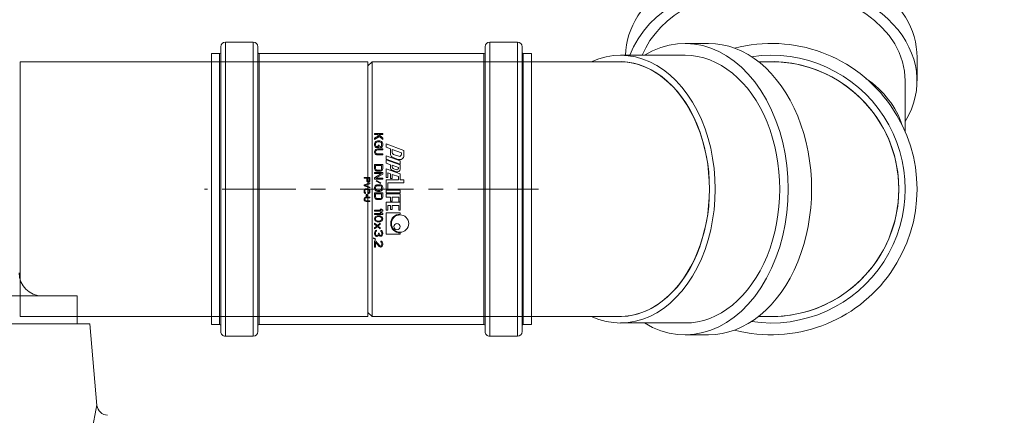
# Model space of a CAD drawing. Units: millimetres. Extents: x 872 to 15493, y 3543 to 13575.
# Drawn here: x 8440 to 8865, y 11104 to 11275 of the extents above; entities that cross this region are included whole.
import ezdxf

# ---------------------------------------------------------------- set-up
doc = ezdxf.new("R2010")
doc.units = ezdxf.units.MM
doc.linetypes.add('CENTER', pattern=[50.8, 31.75, -6.35, 6.35, -6.35])
for name, color, linetype, lineweight in [('DEFAULT_1', 7, 'CENTER', 5), ('DIMENSIONS', 240, 'Continuous', 5), ('PIPELIFE', 7, 'Continuous', 5), ('TANK', 84, 'Continuous', 5)]:
    doc.layers.add(name, color=color, linetype=linetype, lineweight=lineweight)
doc.styles.add('SEACAD_Arial', font='arial.ttf')
doc.dimstyles.new('ECO', dxfattribs={"dimtxt": 100, "dimasz": 140, "dimexe": 70, "dimexo": 0, "dimgap": 35, "dimtad": 1, "dimdec": 0, "dimrnd": 10, "dimtxsty": 'SEACAD_Arial', "dimblk1": '_SE_FILLED', "dimblk2": '_SE_FILLED', "dimsah": 1, "dimcen": 70, "dimclrt": 2, "dimadec": 0, "dimazin": 0, "dimtfac": 0.5, "dimtdec": 0, "dimtmove": 0, "dimatfit": 3, "dimfxl": 1, "dimarcsym": 0})

# ---------------------------------------------------------------- blocks, each defined once
blk = doc.blocks.new('A$C799B2500')
at = {"color": 0, "linetype": 'Continuous', "lineweight": 0, "extrusion": (2.22045e-16, 1, 2.22045e-16)}
for p, q in [((-1681.63, 0), (-1681.63, 62.9)), ((-1667.33, 62.9), (-1681.63, 62.9)), ((-1667.33, 0), (-1667.33, 62.9)), ((-1563.99, 62.9), (-1574.1, 62.9)), ((-1685.03, 0), (-1685.03, 57.8)), ((-1681.63, 57.8), (-1685.03, 57.8)), ((-1627.93, 57.8), (-1667.33, 57.8)), ((-1627.93, 0), (-1627.93, 57.8)), ((-1627.19, 55.05), (-1627.93, 57.8)), ((-1542.03, 57.8), (-1563.99, 57.8)), ((-1627.19, 0), (-1627.19, 55.05)), ((-1627.18, 52), (-1627.19, 55.05)), ((-1627.18, 55), (-1627.18, 0)), ((-1626.03, 55), (-1627.18, 55)), ((-1595.68, 55), (-1626.03, 55)), ((-1685.03, -57.8), (-1685.03, 0)), ((-1681.63, -62.9), (-1681.63, 0)), ((-1667.33, -62.9), (-1667.33, 0)), ((-1627.93, -57.8), (-1627.93, 0)), ((-1627.19, -55.05), (-1627.19, 0)), ((-1627.18, 0), (-1627.18, -55)), ((-1572.22, 0), (-1572.22, -5.5)), ((-1462.22, -5.5), (-1462.22, 0)), ((-1580.12, -37.19), (-1580.12, -27.08)), ((-1454.32, -37.19), (-1454.32, -27.08)), ((-1575.02, -65.05), (-1575.02, -37.19)), ((-1459.42, -65.05), (-1459.42, -37.19)), ((-1627.19, -55.05), (-1627.93, -57.8)), ((-1627.18, -52), (-1627.19, -55.05)), ((-1626.03, -55), (-1627.18, -55)), ((-1626.03, -55), (-1595.68, -55)), ((-1681.63, -57.8), (-1685.03, -57.8)), ((-1627.93, -57.8), (-1667.33, -57.8)), ((-1667.33, -62.9), (-1681.63, -62.9)), ((-1572.22, -66.39), (-1572.22, -65.58)), ((-1572.22, -66.39), (-1572.22, -108.82)), ((-1462.22, -66.39), (-1462.22, -65.58)), ((-1462.22, -108.82), (-1462.22, -66.39)), ((-1572.22, -172.17), (-1572.22, -108.82)), ((-1462.22, -172.17), (-1462.22, -108.82)), ((-1572.22, -172.17), (-1462.22, -172.17)), ((-1570.42, -173.97), (-1572.22, -172.17)), ((-1464.02, -173.97), (-1570.42, -173.97)), ((-1464.02, -173.97), (-1462.22, -172.17))]:
    blk.add_line(p, q, dxfattribs=at)
at = {"color": 0, "linetype": 'Continuous', "lineweight": 0, "extrusion": (4.93038e-32, 2.22045e-16, -1)}
for radius, start, end in [(62.9, 345.3913, 194.6087), (57.8, 351.513, 188.487), (55.05, 357.5578, 182.4422)]:
    blk.add_arc((1517.22, 0), radius, start, end, dxfattribs=at)
at = {"color": 0, "linetype": 'Continuous', "lineweight": 0}
blk.add_arc((-1517.22, 0), 55, 0, 180, dxfattribs=at)
for centre, major_axis, start_param, end_param in [((-1563.99, 0), (0, 62.9), -0.405465, 1.570796), ((-1574.1, 0), (0, 62.9), 0, 1.570796), ((-1563.99, 0), (0, 57.8), 0, 1.570796), ((-1536.13, 0), (0, 57.8), 0.219965, 0.78577), ((-1574.1, 0), (0, -62.9), -1.570796, -0.020632), ((-1563.99, 0), (0, -62.9), -1.570796, -0.25059), ((-1563.99, 0), (0, -57.8), -1.570796, -0.273243), ((-1517.22, -65.58), (55, 0), 0, 3.141593)]:
    blk.add_ellipse(centre, major_axis=major_axis, ratio=0.707107, start_param=start_param, end_param=end_param, dxfattribs=at)
at = {"color": 0, "linetype": 'Continuous', "lineweight": 0, "extrusion": (4.93038e-32, 2.22045e-16, -1)}
for centre, major_axis, start_param, end_param in [((-1517.22, -27.08), (-62.9, 0), 0, 3.141593), ((-1517.22, -37.19), (-62.9, 0), -0.405465, 3.547058), ((-1517.22, -37.19), (-57.8, 0), 0, 3.141593), ((-1517.22, -65.05), (-57.8, 0), -0.312535, 3.454128), ((-1517.22, -65.57), (-55.05, 0), -0.042624, 3.184217)]:
    blk.add_ellipse(centre, major_axis=major_axis, ratio=0.707107, start_param=start_param, end_param=end_param, dxfattribs=at)
blk = doc.blocks.new('kgu-dnod110am')
at = {"color": 7, "linetype": 'Continuous'}
for p, q in [((-58.5, 70.5), (-58.5, 67)), ((-58.5, 70.5), (-55.3, 70.5)), ((-55.3, 70.5), (0, 70.5)), ((55.3, 70.5), (0, 70.5)), ((58.5, 70.5), (55.3, 70.5)), ((58.5, 70.5), (58.5, 67)), ((-63.5, 64.5), (-63.5, 52.5)), ((-59.01, 66.5), (-61.5, 66.5)), ((-61.5, 66.5), (-61.5, 66.5)), ((-61.5, 66.5), (-59.01, 66.5)), ((-59, 66.5), (-59.01, 66.5)), ((-59.01, 66.5), (-59, 66.5)), ((0, 66.5), (-59, 66.5)), ((-59, 66.5), (0, 66.5)), ((59, 66.5), (0, 66.5)), ((0, 66.5), (59, 66.5)), ((59.01, 66.5), (59, 66.5)), ((59, 66.5), (59.01, 66.5)), ((61.5, 66.5), (59.01, 66.5)), ((59.01, 66.5), (61.5, 66.5)), ((61.5, 66.5), (61.5, 66.5)), ((63.5, 64.5), (63.5, 52.5)), ((-59.01, 50.5), (-61.5, 50.5)), ((-61.5, 50.5), (-59.01, 50.5)), ((-59, 50.5), (-59.01, 50.5)), ((-59.01, 50.5), (-59, 50.5)), ((0, 50.5), (-59, 50.5)), ((-59, 50.5), (0, 50.5)), ((-58.5, 50), (-58.5, -47)), ((59, 50.5), (0, 50.5)), ((0, 50.5), (59, 50.5)), ((58.5, 50), (58.5, -47)), ((59.01, 50.5), (59, 50.5)), ((59, 50.5), (59.01, 50.5)), ((61.5, 50.5), (59.01, 50.5)), ((59.01, 50.5), (61.5, 50.5)), ((-19.5, 7.85), (-16.72, 15.5)), ((-17.14, 10.4), (-15.66, 14.45)), ((-16.72, 15.5), (-14.51, 15.5)), ((-15.66, 14.45), (-15.04, 14.45)), ((-15.01, 10.99), (-14.19, 13.24)), ((-14.4, 7.85), (-12.22, 13.85)), ((-13.63, 10.83), (-12.81, 13.08)), ((-12.96, 7.85), (-10.78, 13.85)), ((-12.64, 7.85), (-10.46, 13.85)), ((-12.22, 13.85), (-10.78, 13.85)), ((-10.46, 13.85), (-8.59, 13.85)), ((-10.28, 10.4), (-9.3, 13.1)), ((-9.3, 13.1), (-8.97, 13.1)), ((-8.74, 7.85), (-6.56, 13.85)), ((-6.56, 13.85), (-3.94, 13.85)), ((-6.38, 10.4), (-5.4, 13.1)), ((-5.4, 13.1), (-3.94, 13.1)), ((-3.94, 13.85), (-3.94, 15.5)), ((-3.94, 15.5), (-2.74, 15.5)), ((-3.94, 7.85), (-3.94, 13.1)), ((-2.74, 8.6), (-2.74, 15.5)), ((0.41, 7.85), (0.41, 13.85)), ((0.41, 13.85), (1.61, 13.85)), ((1.61, 7.85), (1.61, 13.85)), ((2.06, 7.85), (2.06, 13.85)), ((2.06, 13.85), (5.51, 13.85)), ((3.41, 10.4), (3.41, 13.25)), ((3.41, 13.25), (5.51, 13.25)), ((5.51, 13.25), (5.51, 13.85)), ((5.66, 7.85), (5.66, 13.85)), ((5.66, 13.85), (9.11, 13.85)), ((7.01, 10.4), (7.01, 13.25)), ((7.01, 13.25), (9.11, 13.25)), ((9.11, 13.25), (9.11, 13.85)), ((10.2, 7.85), (10.2, 13.85)), ((10.2, 13.85), (10.8, 13.85)), ((18.9, 13.85), (19.5, 13.85)), ((19.5, 7.85), (19.5, 13.85)), ((-18.06, 7.85), (-17.41, 9.65)), ((-17.41, 9.65), (-15.32, 9.65)), ((-17.14, 10.4), (-15.86, 10.4)), ((-11.21, 7.85), (-10.55, 9.65)), ((-10.55, 9.65), (-9.25, 9.65)), ((-10.28, 10.4), (-9.51, 10.4)), ((-8.95, 10.79), (-8.4, 12.29)), ((-8.12, 10.44), (-7.47, 12.24)), ((-7.03, 8.6), (-6.65, 9.65)), ((-7.03, 8.6), (-4.99, 8.6)), ((-6.65, 9.65), (-4.55, 9.65)), ((-6.38, 10.4), (-4.55, 10.4)), ((-4.99, 7.85), (-4.99, 8.6)), ((-4.55, 9.65), (-4.55, 10.4)), ((-2.74, 8.6), (-0.04, 8.6)), ((-0.04, 7.85), (-0.04, 8.6)), ((3.41, 10.4), (5.21, 10.4)), ((3.41, 9.65), (5.21, 9.65)), ((3.41, 7.85), (3.41, 9.65)), ((5.21, 9.65), (5.21, 10.4)), ((7.01, 10.4), (8.81, 10.4)), ((7.01, 9.65), (8.81, 9.65)), ((7.01, 8.6), (7.01, 9.65)), ((7.01, 8.6), (9.11, 8.6)), ((8.81, 9.65), (8.81, 10.4)), ((9.11, 7.85), (9.11, 8.6)), ((-24, 6.35), (-23.56, 6.35)), ((-24, 2.85), (-24, 6.35)), ((-23.56, 4.64), (-21.96, 6.35)), ((-23.56, 6.35), (-23.56, 4.64)), ((-23.05, 4.56), (-23.56, 4.04)), ((-21.96, 2.85), (-23.05, 4.56)), ((-21.38, 6.35), (-22.69, 4.94)), ((-22.69, 4.94), (-21.38, 2.85)), ((-21.96, 6.35), (-21.38, 6.35)), ((-20.79, 5.16), (-20.72, 5.53)), ((-20.79, 4.04), (-20.79, 5.16)), ((-20.72, 5.53), (-20.57, 5.83)), ((-20.57, 5.83), (-20.28, 6.13)), ((-20.35, 5.16), (-20.28, 5.46)), ((-20.35, 4.04), (-20.35, 5.16)), ((-20.28, 6.13), (-19.99, 6.28)), ((-20.28, 5.46), (-20.14, 5.68)), ((-20.14, 5.68), (-19.92, 5.83)), ((-19.99, 6.28), (-19.62, 6.35)), ((-19.92, 5.83), (-19.62, 5.9)), ((-19.62, 6.35), (-18.97, 6.35)), ((-19.62, 5.9), (-18.97, 5.9)), ((-19.5, 7.85), (-18.06, 7.85)), ((-19.04, 4.79), (-17.95, 4.79)), ((-19.04, 4.34), (-19.04, 4.79)), ((-19.04, 4.34), (-18.39, 4.34)), ((-18.97, 6.35), (-18.6, 6.28)), ((-18.97, 5.9), (-18.68, 5.83)), ((-18.68, 5.83), (-18.46, 5.68)), ((-18.6, 6.28), (-18.31, 6.13)), ((-18.46, 5.68), (-18.39, 5.46)), ((-18.39, 5.46), (-17.95, 5.46)), ((-18.39, 3.74), (-18.39, 4.34)), ((-18.31, 6.13), (-18.02, 5.83)), ((-18.02, 5.83), (-17.95, 5.46)), ((-17.95, 3.67), (-17.95, 4.79)), ((-17.36, 6.35), (-16.93, 6.35)), ((-17.36, 4.04), (-17.36, 6.35)), ((-16.93, 4.04), (-16.93, 6.35)), ((-15.18, 6.35), (-14.74, 6.35)), ((-15.18, 4.04), (-15.18, 6.35)), ((-14.74, 4.04), (-14.74, 6.35)), ((-14.4, 7.85), (-12.96, 7.85)), ((-12.64, 7.85), (-11.21, 7.85)), ((-10.66, 6.35), (-8.91, 6.35)), ((-10.66, 2.85), (-10.66, 6.35)), ((-10.22, 5.9), (-8.91, 5.9)), ((-10.22, 3.3), (-10.22, 5.9)), ((-8.91, 6.35), (-8.54, 6.28)), ((-8.91, 5.9), (-8.61, 5.83)), ((-8.74, 7.85), (-4.99, 7.85)), ((-8.61, 5.83), (-8.4, 5.68)), ((-8.54, 6.28), (-8.25, 6.13)), ((-8.4, 5.68), (-8.25, 5.46)), ((-8.25, 6.13), (-7.96, 5.83)), ((-8.25, 5.46), (-8.18, 5.16)), ((-8.18, 4.04), (-8.18, 5.16)), ((-7.96, 5.83), (-7.81, 5.53)), ((-7.81, 5.53), (-7.74, 5.16)), ((-7.74, 4.04), (-7.74, 5.16)), ((-6.5, 6.35), (-7.16, 6.35)), ((-7.16, 6.35), (-7.16, 2.85)), ((-6.72, 2.85), (-6.72, 5.9)), ((-6.72, 5.9), (-4.9, 2.85)), ((-4.68, 3.37), (-6.5, 6.35)), ((-4.68, 6.35), (-4.24, 6.35)), ((-4.68, 3.37), (-4.68, 6.35)), ((-4.24, 2.85), (-4.24, 6.35)), ((-3.94, 7.85), (-0.04, 7.85)), ((-3.66, 3.74), (-2.71, 5.61)), ((-3.44, 3.59), (-2.49, 5.46)), ((-2.49, 5.46), (-2.71, 5.61)), ((-1.91, 5.16), (-1.83, 5.53)), ((-1.91, 4.04), (-1.91, 5.16)), ((-1.83, 5.53), (-1.69, 5.83)), ((-1.69, 5.83), (-1.4, 6.13)), ((-1.47, 5.16), (-1.4, 5.46)), ((-1.47, 4.04), (-1.47, 5.16)), ((-1.4, 6.13), (-1.1, 6.28)), ((-1.4, 5.46), (-1.25, 5.68)), ((-1.25, 5.68), (-1.03, 5.83)), ((-1.1, 6.28), (-0.74, 6.35)), ((-1.03, 5.83), (-0.74, 5.9)), ((-0.74, 6.35), (-0.16, 6.35)), ((-0.74, 5.9), (-0.16, 5.9)), ((-0.16, 6.35), (0.21, 6.28)), ((-0.16, 5.9), (0.14, 5.83)), ((0.14, 5.83), (0.35, 5.68)), ((0.21, 6.28), (0.5, 6.13)), ((0.35, 5.68), (0.5, 5.46)), ((0.41, 7.85), (1.61, 7.85)), ((0.5, 6.13), (0.79, 5.83)), ((0.5, 5.46), (0.57, 5.16)), ((0.57, 4.04), (0.57, 5.16)), ((0.79, 5.83), (0.94, 5.53)), ((0.94, 5.53), (1.01, 5.16)), ((1.01, 4.04), (1.01, 5.16)), ((1.59, 2.85), (1.59, 6.35)), ((1.59, 6.35), (3.34, 6.35)), ((2.03, 3.3), (2.03, 5.9)), ((2.03, 5.9), (3.34, 5.9)), ((2.06, 7.85), (3.41, 7.85)), ((3.34, 6.35), (3.71, 6.28)), ((3.34, 5.9), (3.64, 5.83)), ((3.64, 5.83), (3.85, 5.68)), ((3.71, 6.28), (4, 6.13)), ((3.85, 5.68), (4, 5.46)), ((4, 6.13), (4.29, 5.83)), ((4, 5.46), (4.07, 5.16)), ((4.07, 4.04), (4.07, 5.16)), ((4.29, 5.83), (4.44, 5.53)), ((4.44, 5.53), (4.51, 5.16)), ((4.51, 4.04), (4.51, 5.16)), ((5.66, 7.85), (9.11, 7.85)), ((8.59, 5.83), (9.03, 6.35)), ((8.59, 5.23), (8.59, 5.83)), ((8.59, 5.23), (9.03, 5.75)), ((9.03, 6.35), (9.47, 6.35)), ((9.03, 2.85), (9.03, 5.75)), ((9.47, 2.85), (9.47, 6.35)), ((10.05, 5.83), (10.49, 6.35)), ((10.05, 5.23), (10.05, 5.83)), ((10.05, 5.23), (10.49, 5.75)), ((10.2, 7.85), (19.5, 7.85)), ((10.49, 6.35), (10.93, 6.35)), ((10.49, 2.85), (10.49, 5.75)), ((10.93, 2.85), (10.93, 6.35)), ((11.51, 4.94), (11.58, 5.31)), ((11.51, 4.26), (11.51, 4.94)), ((11.58, 3.89), (11.51, 4.26)), ((11.58, 5.31), (11.66, 5.53)), ((11.66, 5.53), (11.8, 5.83)), ((11.8, 5.83), (12.02, 6.05)), ((11.88, 4.86), (11.95, 5.31)), ((11.88, 4.34), (11.88, 4.86)), ((11.88, 4.34), (11.95, 3.89)), ((11.95, 5.31), (12.24, 5.75)), ((12.02, 6.05), (12.39, 6.28)), ((12.24, 5.75), (12.46, 5.9)), ((12.39, 6.28), (12.82, 6.35)), ((12.46, 5.9), (12.82, 5.98)), ((12.82, 6.35), (13.26, 6.28)), ((12.82, 5.98), (13.19, 5.9)), ((13.19, 5.9), (13.41, 5.75)), ((13.26, 6.28), (13.62, 6.05)), ((13.41, 5.75), (13.7, 5.31)), ((13.62, 6.05), (13.84, 5.83)), ((13.7, 5.31), (13.77, 4.86)), ((13.7, 3.89), (13.77, 4.34)), ((13.77, 4.34), (13.77, 4.86)), ((13.84, 5.83), (13.99, 5.53)), ((13.99, 5.53), (14.06, 5.31)), ((14.06, 5.31), (14.14, 4.94)), ((14.06, 3.89), (14.14, 4.26)), ((14.14, 4.26), (14.14, 4.94)), ((14.72, 5.23), (15.74, 4.04)), ((14.72, 5.23), (15.16, 5.23)), ((15.16, 5.23), (15.96, 4.26)), ((15.96, 4.26), (16.76, 5.23)), ((16.18, 4.04), (17.2, 5.23)), ((16.76, 5.23), (17.2, 5.23)), ((17.85, 5.53), (17.93, 5.83)), ((17.85, 5.53), (18.22, 5.53)), ((17.93, 5.83), (18.22, 6.13)), ((18.22, 6.13), (18.51, 6.28)), ((18.22, 5.53), (18.36, 5.75)), ((18.36, 5.75), (18.58, 5.9)), ((18.51, 6.28), (19.02, 6.35)), ((18.58, 5.9), (18.95, 5.98)), ((18.95, 5.98), (19.24, 5.98)), ((18.95, 4.49), (18.95, 4.79)), ((18.95, 4.79), (19.24, 4.79)), ((18.95, 4.49), (19.24, 4.49)), ((19.02, 6.35), (19.17, 6.35)), ((19.17, 6.35), (19.68, 6.28)), ((19.24, 5.98), (19.6, 5.9)), ((19.24, 4.79), (19.68, 4.94)), ((19.24, 4.49), (19.68, 4.41)), ((19.6, 5.9), (19.82, 5.75)), ((19.68, 6.28), (19.97, 6.13)), ((19.68, 4.94), (19.82, 5.08)), ((19.68, 4.41), (19.9, 4.26)), ((19.82, 5.75), (19.97, 5.53)), ((19.82, 5.08), (19.97, 5.38)), ((19.82, 4.64), (20.11, 4.86)), ((19.82, 4.64), (20.19, 4.49)), ((19.9, 4.26), (20.04, 3.97)), ((19.97, 6.13), (20.26, 5.83)), ((19.97, 5.38), (19.97, 5.53)), ((20.11, 4.86), (20.26, 5.08)), ((20.19, 4.49), (20.33, 4.26)), ((20.26, 5.83), (20.33, 5.53)), ((20.26, 5.08), (20.33, 5.38)), ((20.33, 5.38), (20.33, 5.53)), ((20.33, 4.26), (20.41, 3.97)), ((22.38, 3.22), (24.42, 5.08)), ((22.45, 5.53), (22.52, 5.83)), ((22.45, 5.53), (22.81, 5.53)), ((22.52, 5.83), (22.81, 6.13)), ((22.81, 6.13), (23.1, 6.28)), ((22.81, 5.53), (22.96, 5.75)), ((22.96, 5.75), (23.18, 5.9)), ((22.96, 3.22), (24.78, 4.86)), ((23.1, 6.28), (23.61, 6.35)), ((23.18, 5.9), (23.54, 5.98)), ((23.54, 5.98), (23.83, 5.98)), ((23.61, 6.35), (23.91, 6.35)), ((23.83, 5.98), (24.2, 5.9)), ((23.91, 6.35), (24.34, 6.28)), ((24.2, 5.9), (24.42, 5.75)), ((24.34, 6.28), (24.64, 6.13)), ((24.42, 5.75), (24.56, 5.53)), ((24.42, 5.08), (24.56, 5.38)), ((24.56, 5.38), (24.56, 5.53)), ((24.64, 6.13), (24.93, 5.83)), ((24.78, 4.86), (24.93, 5.08)), ((24.93, 5.83), (25, 5.53)), ((24.93, 5.08), (25, 5.38)), ((25, 5.38), (25, 5.53)), ((-24, 2.85), (-23.56, 2.85)), ((-23.56, 2.85), (-23.56, 4.04)), ((-21.38, 2.85), (-21.96, 2.85)), ((-20.79, 4.04), (-20.72, 3.67)), ((-20.72, 3.67), (-20.57, 3.37)), ((-20.57, 3.37), (-20.28, 3.07)), ((-20.35, 4.04), (-20.28, 3.74)), ((-20.28, 3.74), (-20.14, 3.52)), ((-20.28, 3.07), (-19.99, 2.92)), ((-20.14, 3.52), (-19.92, 3.37)), ((-19.99, 2.92), (-19.62, 2.85)), ((-19.92, 3.37), (-19.62, 3.3)), ((-19.62, 3.3), (-18.97, 3.3)), ((-19.62, 2.85), (-18.97, 2.85)), ((-18.97, 3.3), (-18.68, 3.37)), ((-18.97, 2.85), (-18.6, 2.92)), ((-18.68, 3.37), (-18.46, 3.52)), ((-18.6, 2.92), (-18.31, 3.07)), ((-18.46, 3.52), (-18.39, 3.74)), ((-18.31, 3.07), (-18.02, 3.37)), ((-18.02, 3.37), (-17.95, 3.67)), ((-17.36, 4.04), (-17.29, 3.67)), ((-17.29, 3.67), (-17.15, 3.37)), ((-17.15, 3.37), (-16.85, 3.07)), ((-16.93, 4.04), (-16.85, 3.74)), ((-16.85, 3.74), (-16.71, 3.52)), ((-16.85, 3.07), (-16.56, 2.92)), ((-16.71, 3.52), (-16.49, 3.37)), ((-16.56, 2.92), (-16.2, 2.85)), ((-16.49, 3.37), (-16.2, 3.3)), ((-16.2, 3.3), (-15.91, 3.3)), ((-16.2, 2.85), (-15.91, 2.85)), ((-15.91, 3.3), (-15.61, 3.37)), ((-15.91, 2.85), (-15.54, 2.92)), ((-15.61, 3.37), (-15.4, 3.52)), ((-15.54, 2.92), (-15.25, 3.07)), ((-15.4, 3.52), (-15.25, 3.74)), ((-15.25, 3.74), (-15.18, 4.04)), ((-15.25, 3.07), (-14.96, 3.37)), ((-14.96, 3.37), (-14.81, 3.67)), ((-14.81, 3.67), (-14.74, 4.04)), ((-10.66, 2.85), (-8.91, 2.85)), ((-10.22, 3.3), (-8.91, 3.3)), ((-8.91, 3.3), (-8.61, 3.37)), ((-8.91, 2.85), (-8.54, 2.92)), ((-8.61, 3.37), (-8.4, 3.52)), ((-8.54, 2.92), (-8.25, 3.07)), ((-8.4, 3.52), (-8.25, 3.74)), ((-8.25, 3.74), (-8.18, 4.04)), ((-8.25, 3.07), (-7.96, 3.37)), ((-7.96, 3.37), (-7.81, 3.67)), ((-7.81, 3.67), (-7.74, 4.04)), ((-7.16, 2.85), (-6.72, 2.85)), ((-5, 0.85), (-3.75, 0.85)), ((-5, -1.65), (-5, 0.85)), ((-4.9, 2.85), (-4.24, 2.85)), ((-4.69, 0.58), (-3.7, 0.58)), ((-4.69, -0.21), (-4.69, 0.58)), ((-3.75, 0.85), (-3.49, 0.8)), ((-3.7, 0.58), (-3.54, 0.53)), ((-3.44, 3.59), (-3.66, 3.74)), ((-3.54, 0.53), (-3.44, 0.42)), ((-3.49, 0.8), (-3.28, 0.64)), ((-3.44, 0.42), (-3.39, 0.26)), ((-3.44, -0.05), (-3.39, 0.11)), ((-3.39, 0.11), (-3.39, 0.26)), ((-3.28, 0.64), (-3.12, 0.42)), ((-3.12, 0.42), (-3.07, 0.26)), ((-3.12, -0.11), (-3.07, 0.05)), ((-3.07, 0.26), (-3.07, 0.05)), ((-1.82, -1.65), (-2.66, 0.85)), ((-2.66, 0.85), (-2.34, 0.85)), ((-1.61, -1.33), (-2.34, 0.85)), ((-1.91, 4.04), (-1.83, 3.67)), ((-1.83, 3.67), (-1.69, 3.37)), ((-1.69, 3.37), (-1.4, 3.07)), ((-0.89, 0.85), (-1.61, -1.33)), ((-1.47, 4.04), (-1.4, 3.74)), ((-1.41, -1.65), (-0.57, 0.85)), ((-1.4, 3.74), (-1.25, 3.52)), ((-1.4, 3.07), (-1.1, 2.92)), ((-1.25, 3.52), (-1.03, 3.37)), ((-1.1, 2.92), (-0.74, 2.85)), ((-1.03, 3.37), (-0.74, 3.3)), ((-0.89, 0.85), (-0.57, 0.85)), ((-0.74, 3.3), (-0.16, 3.3)), ((-0.74, 2.85), (-0.16, 2.85)), ((-0.16, 3.3), (0.14, 3.37)), ((-0.16, 2.85), (0.21, 2.92)), ((-0.16, 0), (-0.1, 0.26)), ((-0.1, 0.26), (0, 0.48)), ((0, 0.48), (0.21, 0.69)), ((0.14, 3.37), (0.35, 3.52)), ((0.16, 0), (0.21, 0.21)), ((0.21, 2.92), (0.5, 3.07)), ((0.21, 0.69), (0.42, 0.8)), ((0.21, 0.21), (0.31, 0.37)), ((0.31, 0.37), (0.47, 0.48)), ((0.35, 3.52), (0.5, 3.74)), ((0.42, 0.8), (0.68, 0.85)), ((0.47, 0.48), (0.68, 0.53)), ((0.5, 3.74), (0.57, 4.04)), ((0.5, 3.07), (0.79, 3.37)), ((0.68, 0.85), (1.15, 0.85)), ((1.15, 0.53), (0.68, 0.53)), ((0.79, 3.37), (0.94, 3.67)), ((0.94, 3.67), (1.01, 4.04)), ((1.15, 0.85), (1.41, 0.8)), ((1.35, 0.48), (1.15, 0.53)), ((1.51, 0.37), (1.35, 0.48)), ((1.41, 0.8), (1.61, 0.69)), ((1.56, 0.21), (1.51, 0.37)), ((1.88, 0.21), (1.56, 0.21)), ((1.59, 2.85), (3.34, 2.85)), ((1.61, 0.69), (1.82, 0.48)), ((1.82, 0.48), (1.88, 0.21)), ((2.03, 3.3), (3.34, 3.3)), ((3.34, 3.3), (3.64, 3.37)), ((3.34, 2.85), (3.71, 2.92)), ((3.44, -0.8), (3.44, 0.85)), ((3.44, 0.85), (3.75, 0.85)), ((3.64, 3.37), (3.85, 3.52)), ((3.71, 2.92), (4, 3.07)), ((3.75, -0.8), (3.75, 0.85)), ((3.85, 3.52), (4, 3.74)), ((4, 3.74), (4.07, 4.04)), ((4, 3.07), (4.29, 3.37)), ((4.29, 3.37), (4.44, 3.67)), ((4.44, 3.67), (4.51, 4.04)), ((5, 0.85), (5, -0.8)), ((5.31, 0.85), (5, 0.85)), ((5.31, 0.85), (5.31, -0.8)), ((9.03, 2.85), (9.47, 2.85)), ((10.49, 2.85), (10.93, 2.85)), ((11.66, 3.67), (11.58, 3.89)), ((11.8, 3.37), (11.66, 3.67)), ((12.02, 3.15), (11.8, 3.37)), ((11.95, 3.89), (12.24, 3.45)), ((12.02, 3.15), (12.39, 2.92)), ((12.24, 3.45), (12.46, 3.3)), ((12.39, 2.92), (12.82, 2.85)), ((12.46, 3.3), (12.82, 3.22)), ((12.82, 3.22), (13.19, 3.3)), ((12.82, 2.85), (13.26, 2.92)), ((13.19, 3.3), (13.41, 3.45)), ((13.26, 2.92), (13.62, 3.15)), ((13.41, 3.45), (13.7, 3.89)), ((13.62, 3.15), (13.84, 3.37)), ((13.84, 3.37), (13.99, 3.67)), ((13.99, 3.67), (14.06, 3.89)), ((14.72, 2.85), (15.74, 4.04)), ((14.72, 2.85), (15.16, 2.85)), ((15.16, 2.85), (15.96, 3.82)), ((15.96, 3.82), (16.76, 2.85)), ((16.18, 4.04), (17.2, 2.85)), ((16.76, 2.85), (17.2, 2.85)), ((17.78, 3.67), (17.85, 3.45)), ((17.78, 3.67), (18.15, 3.67)), ((17.85, 3.45), (18, 3.22)), ((18, 3.22), (18.22, 3.07)), ((18.15, 3.67), (18.22, 3.52)), ((18.22, 3.52), (18.36, 3.37)), ((18.22, 3.07), (18.51, 2.92)), ((18.36, 3.37), (18.51, 3.3)), ((18.51, 3.3), (18.88, 3.22)), ((18.51, 2.92), (18.8, 2.85)), ((18.8, 2.85), (19.39, 2.85)), ((18.88, 3.22), (19.31, 3.22)), ((19.31, 3.22), (19.68, 3.3)), ((19.39, 2.85), (19.68, 2.92)), ((19.68, 3.3), (19.82, 3.37)), ((19.68, 2.92), (19.97, 3.07)), ((19.82, 3.37), (19.97, 3.52)), ((19.97, 3.52), (20.04, 3.67)), ((19.97, 3.07), (20.19, 3.22)), ((20.04, 3.67), (20.04, 3.97)), ((20.19, 3.22), (20.33, 3.45)), ((20.33, 3.45), (20.41, 3.67)), ((20.41, 3.67), (20.41, 3.97)), ((20.99, 2.4), (21.43, 3.22)), ((20.99, 2.4), (21.35, 2.4)), ((21.35, 2.4), (21.79, 3.22)), ((21.43, 3.22), (21.79, 3.22)), ((22.38, 2.85), (22.38, 3.22)), ((22.38, 2.85), (25, 2.85)), ((22.96, 3.22), (25, 3.22)), ((25, 2.85), (25, 3.22)), ((-5, -1.65), (-4.69, -1.65)), ((-4.69, -0.21), (-3.7, -0.21)), ((-3.75, -0.53), (-4.69, -0.53)), ((-4.69, -1.65), (-4.69, -0.53)), ((-3.75, -0.53), (-3.49, -0.48)), ((-3.7, -0.21), (-3.54, -0.16)), ((-3.54, -0.16), (-3.44, -0.05)), ((-3.49, -0.48), (-3.28, -0.32)), ((-3.12, -0.11), (-3.28, -0.32)), ((-1.41, -1.65), (-1.82, -1.65)), ((-0.16, -0.8), (-0.16, 0)), ((-0.16, -0.8), (-0.1, -1.06)), ((-0.1, -1.06), (0, -1.28)), ((0, -1.28), (0.21, -1.49)), ((0.16, -0.8), (0.16, 0)), ((0.16, -0.8), (0.21, -1.01)), ((0.21, -1.01), (0.31, -1.17)), ((0.21, -1.49), (0.42, -1.6)), ((0.31, -1.17), (0.47, -1.28)), ((0.42, -1.6), (0.68, -1.65)), ((0.47, -1.28), (0.68, -1.33)), ((0.68, -1.33), (1.15, -1.33)), ((0.68, -1.65), (1.15, -1.65)), ((1.15, -1.33), (1.35, -1.28)), ((1.15, -1.65), (1.41, -1.6)), ((1.35, -1.28), (1.51, -1.17)), ((1.41, -1.6), (1.61, -1.49)), ((1.51, -1.17), (1.56, -1.01)), ((1.56, -1.01), (1.88, -1.01)), ((1.61, -1.49), (1.82, -1.28)), ((1.88, -1.01), (1.82, -1.28)), ((2.29, -0.75), (2.29, -0.48)), ((2.29, -0.48), (3.02, -0.48)), ((2.29, -0.75), (3.02, -0.75)), ((3.02, -0.75), (3.02, -0.48)), ((3.44, -0.8), (3.49, -1.06)), ((3.49, -1.06), (3.59, -1.28)), ((3.59, -1.28), (3.8, -1.49)), ((3.75, -0.8), (3.8, -1.01)), ((3.8, -1.01), (3.91, -1.17)), ((3.8, -1.49), (4.01, -1.6)), ((3.91, -1.17), (4.06, -1.28)), ((4.01, -1.6), (4.27, -1.65)), ((4.06, -1.28), (4.27, -1.33)), ((4.27, -1.33), (4.48, -1.33)), ((4.27, -1.65), (4.48, -1.65)), ((4.48, -1.33), (4.69, -1.28)), ((4.48, -1.65), (4.74, -1.6)), ((4.69, -1.28), (4.84, -1.17)), ((4.74, -1.6), (4.95, -1.49)), ((4.84, -1.17), (4.95, -1.01)), ((5, -0.8), (4.95, -1.01)), ((4.95, -1.49), (5.16, -1.28)), ((5.16, -1.28), (5.26, -1.06)), ((5.26, -1.06), (5.31, -0.8)), ((-63.5, -49.5), (-63.5, -61.5)), ((-59.01, -47.5), (-61.5, -47.5)), ((-61.5, -47.5), (-61.5, -47.5)), ((-61.5, -47.5), (-59.01, -47.5)), ((-59, -47.5), (-59.01, -47.5)), ((-59.01, -47.5), (-59, -47.5)), ((0, -47.5), (-59, -47.5)), ((-59, -47.5), (0, -47.5)), ((59, -47.5), (0, -47.5)), ((0, -47.5), (59, -47.5)), ((59.01, -47.5), (59, -47.5)), ((59, -47.5), (59.01, -47.5)), ((61.5, -47.5), (59.01, -47.5)), ((59.01, -47.5), (61.5, -47.5)), ((61.5, -47.5), (61.5, -47.5)), ((63.5, -49.5), (63.5, -61.5)), ((-59.01, -63.5), (-61.5, -63.5)), ((-61.5, -63.5), (-59.01, -63.5)), ((-59, -63.5), (-59.01, -63.5)), ((-59.01, -63.5), (-59, -63.5)), ((0, -63.5), (-59, -63.5)), ((-59, -63.5), (0, -63.5)), ((59, -63.5), (0, -63.5)), ((0, -63.5), (59, -63.5)), ((59.01, -63.5), (59, -63.5)), ((59, -63.5), (59.01, -63.5)), ((61.5, -63.5), (59.01, -63.5)), ((59.01, -63.5), (61.5, -63.5)), ((-58.5, -64), (-58.5, -67.5)), ((-58.5, -67.5), (-55.3, -67.5)), ((-55.3, -67.5), (0, -67.5)), ((55.3, -67.5), (0, -67.5)), ((58.5, -67.5), (55.3, -67.5)), ((58.5, -64), (58.5, -67.5))]:
    blk.add_line(p, q, dxfattribs=at)
at = {"color": 9, "linetype": 'Continuous'}
for points in [[(-63.5, 64.5), (-63.43, 64.5), (-63.21, 64.5), (-62.85, 64.5), (-62.35, 64.5), (-61.71, 64.5), (-60.92, 64.5), (-60, 64.5), (-58.94, 64.5), (-57.75, 64.5), (-56.43, 64.5), (-54.98, 64.5), (-53.41, 64.5), (-51.71, 64.5), (-49.9, 64.5), (-47.97, 64.5), (-45.93, 64.5), (-43.79, 64.5), (-41.55, 64.5), (-39.22, 64.5), (-36.8, 64.5), (-34.29, 64.5), (-31.71, 64.5), (-29.05, 64.5), (-26.33, 64.5), (-23.55, 64.5), (-20.71, 64.5), (-17.83, 64.5), (-14.91, 64.5), (-11.96, 64.5), (-8.98, 64.5), (-5.99, 64.5), (-3, 64.5), (0, 64.5)], [(0, 67), (-2.06, 67), (-4.28, 67), (-6.69, 67), (-9.22, 67), (-11.85, 67), (-14.54, 67), (-17.27, 67), (-19.99, 67), (-22.68, 67), (-25.31, 67), (-27.86, 67), (-30.33, 67), (-32.73, 67), (-35.05, 67), (-37.3, 67), (-39.45, 67), (-41.52, 67), (-43.48, 67), (-45.34, 67), (-47.09, 67), (-48.73, 67), (-50.25, 67), (-51.66, 67), (-52.94, 67), (-54.09, 67), (-55.11, 67), (-56.01, 67), (-56.76, 67), (-57.39, 67), (-57.87, 67), (-58.22, 67), (-58.43, 67), (-58.5, 67)], [(58.5, 67), (58.43, 67), (58.22, 67), (57.87, 67), (57.39, 67), (56.76, 67), (56, 67), (55.11, 67), (54.09, 67), (52.93, 67), (51.65, 67), (50.25, 67), (48.73, 67), (47.09, 67), (45.34, 67), (43.48, 67), (41.51, 67), (39.45, 67), (37.29, 67), (35.05, 67), (32.73, 67), (30.33, 67), (27.85, 67), (25.3, 67), (22.67, 67), (19.99, 67), (17.26, 67), (14.54, 67), (11.84, 67), (9.21, 67), (6.68, 67), (4.28, 67), (2.06, 67), (0, 67)], [(0, 64.5), (3, 64.5), (5.99, 64.5), (8.98, 64.5), (11.96, 64.5), (14.91, 64.5), (17.83, 64.5), (20.71, 64.5), (23.55, 64.5), (26.33, 64.5), (29.05, 64.5), (31.71, 64.5), (34.29, 64.5), (36.8, 64.5), (39.22, 64.5), (41.55, 64.5), (43.79, 64.5), (45.93, 64.5), (47.97, 64.5), (49.9, 64.5), (51.71, 64.5), (53.41, 64.5), (54.98, 64.5), (56.43, 64.5), (57.75, 64.5), (58.95, 64.5), (60, 64.5), (60.92, 64.5), (61.71, 64.5), (62.35, 64.5), (62.85, 64.5), (63.21, 64.5), (63.43, 64.5), (63.5, 64.5)], [(-63.5, 52.5), (-63.43, 52.5), (-63.21, 52.5), (-62.85, 52.5), (-62.35, 52.5), (-61.71, 52.5), (-60.92, 52.5), (-60, 52.5), (-58.94, 52.5), (-57.75, 52.5), (-56.43, 52.5), (-54.98, 52.5), (-53.41, 52.5), (-51.71, 52.5), (-49.9, 52.5), (-47.97, 52.5), (-45.93, 52.5), (-43.79, 52.5), (-41.55, 52.5), (-39.22, 52.5), (-36.8, 52.5), (-34.29, 52.5), (-31.71, 52.5), (-29.05, 52.5), (-26.33, 52.5), (-23.55, 52.5), (-20.71, 52.5), (-17.83, 52.5), (-14.91, 52.5), (-11.96, 52.5), (-8.98, 52.5), (-5.99, 52.5), (-3, 52.5), (0, 52.5)], [(0, 52.5), (3, 52.5), (5.99, 52.5), (8.98, 52.5), (11.96, 52.5), (14.91, 52.5), (17.83, 52.5), (20.71, 52.5), (23.55, 52.5), (26.33, 52.5), (29.05, 52.5), (31.71, 52.5), (34.29, 52.5), (36.8, 52.5), (39.22, 52.5), (41.55, 52.5), (43.79, 52.5), (45.93, 52.5), (47.97, 52.5), (49.9, 52.5), (51.71, 52.5), (53.41, 52.5), (54.98, 52.5), (56.43, 52.5), (57.75, 52.5), (58.94, 52.5), (60, 52.5), (60.92, 52.5), (61.71, 52.5), (62.35, 52.5), (62.85, 52.5), (63.21, 52.5), (63.43, 52.5), (63.5, 52.5)], [(0, 50), (-2.05, 50), (-4.28, 50), (-6.67, 50), (-9.2, 50), (-11.83, 50), (-14.52, 50), (-17.25, 50), (-19.97, 50), (-22.65, 50), (-25.28, 50), (-27.83, 50), (-30.31, 50), (-32.71, 50), (-35.03, 50), (-37.28, 50), (-39.44, 50), (-41.5, 50), (-43.47, 50), (-45.33, 50), (-47.08, 50), (-48.72, 50), (-50.24, 50), (-51.65, 50), (-52.93, 50), (-54.08, 50), (-55.11, 50), (-56, 50), (-56.76, 50), (-57.38, 50), (-57.87, 50), (-58.22, 50), (-58.43, 50), (-58.5, 50)], [(58.5, 50), (58.43, 50), (58.22, 50), (57.87, 50), (57.39, 50), (56.77, 50), (56.01, 50), (55.12, 50), (54.09, 50), (52.94, 50), (51.66, 50), (50.26, 50), (48.74, 50), (47.1, 50), (45.35, 50), (43.49, 50), (41.52, 50), (39.46, 50), (37.3, 50), (35.06, 50), (32.73, 50), (30.33, 50), (27.86, 50), (25.31, 50), (22.68, 50), (20, 50), (17.27, 50), (14.55, 50), (11.85, 50), (9.22, 50), (6.69, 50), (4.29, 50), (2.06, 50), (0, 50)], [(-63.5, -49.5), (-63.43, -49.5), (-63.21, -49.5), (-62.85, -49.5), (-62.35, -49.5), (-61.71, -49.5), (-60.92, -49.5), (-60, -49.5), (-58.94, -49.5), (-57.75, -49.5), (-56.43, -49.5), (-54.98, -49.5), (-53.41, -49.5), (-51.71, -49.5), (-49.9, -49.5), (-47.97, -49.5), (-45.93, -49.5), (-43.79, -49.5), (-41.55, -49.5), (-39.22, -49.5), (-36.8, -49.5), (-34.29, -49.5), (-31.71, -49.5), (-29.05, -49.5), (-26.33, -49.5), (-23.55, -49.5), (-20.71, -49.5), (-17.83, -49.5), (-14.91, -49.5), (-11.96, -49.5), (-8.98, -49.5), (-5.99, -49.5), (-3, -49.5), (0, -49.5)], [(0, -47), (-2.06, -47), (-4.28, -47), (-6.69, -47), (-9.22, -47), (-11.85, -47), (-14.54, -47), (-17.27, -47), (-19.99, -47), (-22.68, -47), (-25.31, -47), (-27.86, -47), (-30.33, -47), (-32.73, -47), (-35.05, -47), (-37.3, -47), (-39.45, -47), (-41.52, -47), (-43.48, -47), (-45.34, -47), (-47.09, -47), (-48.73, -47), (-50.25, -47), (-51.66, -47), (-52.94, -47), (-54.09, -47), (-55.11, -47), (-56.01, -47), (-56.76, -47), (-57.39, -47), (-57.87, -47), (-58.22, -47), (-58.43, -47), (-58.5, -47)], [(58.5, -47), (58.43, -47), (58.22, -47), (57.87, -47), (57.39, -47), (56.76, -47), (56, -47), (55.11, -47), (54.09, -47), (52.93, -47), (51.65, -47), (50.25, -47), (48.73, -47), (47.09, -47), (45.34, -47), (43.48, -47), (41.51, -47), (39.45, -47), (37.29, -47), (35.05, -47), (32.73, -47), (30.33, -47), (27.85, -47), (25.3, -47), (22.67, -47), (19.99, -47), (17.26, -47), (14.54, -47), (11.84, -47), (9.21, -47), (6.68, -47), (4.28, -47), (2.06, -47), (0, -47)], [(0, -49.5), (3, -49.5), (5.99, -49.5), (8.98, -49.5), (11.96, -49.5), (14.91, -49.5), (17.83, -49.5), (20.71, -49.5), (23.55, -49.5), (26.33, -49.5), (29.05, -49.5), (31.71, -49.5), (34.29, -49.5), (36.8, -49.5), (39.22, -49.5), (41.55, -49.5), (43.79, -49.5), (45.93, -49.5), (47.97, -49.5), (49.9, -49.5), (51.71, -49.5), (53.41, -49.5), (54.98, -49.5), (56.43, -49.5), (57.75, -49.5), (58.95, -49.5), (60, -49.5), (60.92, -49.5), (61.71, -49.5), (62.35, -49.5), (62.85, -49.5), (63.21, -49.5), (63.43, -49.5), (63.5, -49.5)], [(-63.5, -61.5), (-63.43, -61.5), (-63.21, -61.5), (-62.85, -61.5), (-62.35, -61.5), (-61.71, -61.5), (-60.92, -61.5), (-60, -61.5), (-58.94, -61.5), (-57.75, -61.5), (-56.43, -61.5), (-54.98, -61.5), (-53.41, -61.5), (-51.71, -61.5), (-49.9, -61.5), (-47.97, -61.5), (-45.93, -61.5), (-43.79, -61.5), (-41.55, -61.5), (-39.22, -61.5), (-36.8, -61.5), (-34.29, -61.5), (-31.71, -61.5), (-29.05, -61.5), (-26.33, -61.5), (-23.55, -61.5), (-20.71, -61.5), (-17.83, -61.5), (-14.91, -61.5), (-11.96, -61.5), (-8.98, -61.5), (-5.99, -61.5), (-3, -61.5), (0, -61.5)], [(0, -61.5), (3, -61.5), (5.99, -61.5), (8.98, -61.5), (11.96, -61.5), (14.91, -61.5), (17.83, -61.5), (20.71, -61.5), (23.55, -61.5), (26.33, -61.5), (29.05, -61.5), (31.71, -61.5), (34.29, -61.5), (36.8, -61.5), (39.22, -61.5), (41.55, -61.5), (43.79, -61.5), (45.93, -61.5), (47.97, -61.5), (49.9, -61.5), (51.71, -61.5), (53.41, -61.5), (54.98, -61.5), (56.43, -61.5), (57.75, -61.5), (58.94, -61.5), (60, -61.5), (60.92, -61.5), (61.71, -61.5), (62.35, -61.5), (62.85, -61.5), (63.21, -61.5), (63.43, -61.5), (63.5, -61.5)], [(0, -64), (-2.05, -64), (-4.28, -64), (-6.67, -64), (-9.2, -64), (-11.83, -64), (-14.52, -64), (-17.25, -64), (-19.97, -64), (-22.65, -64), (-25.28, -64), (-27.83, -64), (-30.31, -64), (-32.71, -64), (-35.03, -64), (-37.28, -64), (-39.44, -64), (-41.5, -64), (-43.47, -64), (-45.33, -64), (-47.08, -64), (-48.72, -64), (-50.24, -64), (-51.65, -64), (-52.93, -64), (-54.08, -64), (-55.11, -64), (-56, -64), (-56.76, -64), (-57.38, -64), (-57.87, -64), (-58.22, -64), (-58.43, -64), (-58.5, -64)], [(58.5, -64), (58.43, -64), (58.22, -64), (57.87, -64), (57.39, -64), (56.77, -64), (56.01, -64), (55.12, -64), (54.09, -64), (52.94, -64), (51.66, -64), (50.26, -64), (48.74, -64), (47.1, -64), (45.35, -64), (43.49, -64), (41.52, -64), (39.46, -64), (37.3, -64), (35.06, -64), (32.73, -64), (30.33, -64), (27.86, -64), (25.31, -64), (22.68, -64), (20, -64), (17.27, -64), (14.55, -64), (11.85, -64), (9.22, -64), (6.69, -64), (4.29, -64), (2.06, -64), (0, -64)]]:
    blk.add_lwpolyline(points, dxfattribs=at)
at = {"color": 7, "linetype": 'Continuous'}
for centre, radius, start, end in [((-61.5, 64.5), 2, 90, 180), ((-59, 67), 0.5, 270, 0), ((59, 67), 0.5, 180, 270), ((61.5, 64.5), 2, 0, 90), ((-61.5, 52.5), 2, 180, 270), ((61.5, 52.5), 2, 270, 0), ((-59, 50), 0.5, 0, 90), ((59, 50), 0.5, 90, 180), ((14.85, 13.85), 3.75, 0, 180), ((-15.04, 13.55), 0.9, 339.9999, 90), ((-14.51, 13.7), 1.8, 339.9997, 90), ((-8.97, 12.5), 0.6, 339.9996, 90), ((-8.59, 12.65), 1.2, 340.0002, 90), ((14.85, 13.85), 4.05, 180, 0), ((14.85, 13.85), 3.75, 180, 0), ((16.2, 12.5), 1.35, 0, 180), ((-15.86, 11.3), 0.9, 270, 339.9999), ((-15.32, 11.45), 1.8, 270, 339.9997), ((-9.51, 11), 0.6, 270, 339.9997), ((-9.25, 10.85), 1.2, 270, 340.0002), ((16.2, 12.5), 1.35, 180, 0), ((-61.5, -49.5), 2, 90, 180), ((-59, -47), 0.5, 270, 0), ((59, -47), 0.5, 180, 270), ((61.5, -49.5), 2, 0, 90), ((-61.5, -61.5), 2, 180, 270), ((-59, -64), 0.5, 0, 90), ((59, -64), 0.5, 90, 180), ((61.5, -61.5), 2, 270, 0)]:
    blk.add_arc(centre, radius, start, end, dxfattribs=at)
at = {"layer": 'DEFAULT_1', "color": 7, "linetype": 'CENTER'}
for q in [(0, 73.5), (0, -70.5)]:
    blk.add_line((0, 70.5), q, dxfattribs=at)
blk = doc.blocks.new('_SE_FILLED')
at = {"color": 0}
blk.add_line((0, 0), (-1, 0), dxfattribs=at)
blk.add_solid([(0, 0), (-1, -0.1665), (-1, 0.1665), (0, 0)], dxfattribs=at)
blk = doc.blocks.new('*D56')
at = {"layer": 'DIMENSIONS', "color": 0, "lineweight": -2, "transparency": 16777216}
for p, q in [((8344.67, 11615.75), (9333.81, 11615.75)), ((9263.81, 11020.3), (9263.81, 11475.75)), ((9013.88, 10880.3), (9333.81, 10880.3))]:
    blk.add_line(p, q, dxfattribs=at)
at = {"layer": 'DIMENSIONS', "color": 0, "lineweight": -2, "transparency": 16777216, "xscale": 140, "yscale": 140, "zscale": 140}
for p, rotation in [((9263.81, 11615.75), 90), ((9263.81, 10880.3), 270)]:
    blk.add_blockref('_SE_FILLED', p, dxfattribs=dict(at, rotation=rotation))
at = {"layer": 'DIMENSIONS', "color": 2, "transparency": 16777216, "insert": (9177.72, 11248.02), "char_height": 100, "attachment_point": 5, "rotation": 90, "style": 'SEACAD_Arial'}
blk.add_mtext('735', dxfattribs=at)

msp = doc.modelspace()

# ---------------------------------------------------------------- linework, layer by layer
at = {"layer": 'PIPELIFE'}
msp.add_lwpolyline([(8440.189, 11256.721), (8440.189, 11146.721), (8590.189, 11146.721), (8590.189, 11256.721)], close=True, dxfattribs=at)
at = {"layer": 'TANK', "linetype": 'Continuous'}
for p, q in [((7355.672, 11155.623), (8464.672, 11155.623)), ((8464.672, 11143.623), (8464.672, 11155.623)), ((8470.172, 11143.623), (7350.172, 11143.623)), ((8473.261, 11108.311), (8470.172, 11143.623))]:
    msp.add_line(p, q, dxfattribs=at)
for centre, radius, start, end in [((8449.672, 11165.623), 10, 180, 270), ((9040.358, 11001.357), 577.173, 169.291808, 175.481506), ((8478.15, 11108.995), 4.926, 187.96728, 265.92248)]:
    msp.add_arc(centre, radius, start, end, dxfattribs=at)

# ---------------------------------------------------------------- block references
at = {"layer": 'DIMENSIONS', "rotation": 270}
msp.add_blockref('kgu-dnod110am', (8590.189, 11201.721), dxfattribs=at)
at = {"layer": 'PIPELIFE', "rotation": 270}
msp.add_blockref('A$C799B2500', (8764.155, 9684.506), dxfattribs=at)

# ---------------------------------------------------------------- dimensions: what is measured, and where the dimension line sits
at = {"layer": 'DIMENSIONS'}
dim = msp.add_linear_dim(base=(9263.812, 11615.751), p1=(9013.884, 10880.296), p2=(8344.672, 11615.751), angle=90, dimstyle='ECO', override={"dimrnd": 5}, dxfattribs=at)
dim.commit()
dim.dimension.update_dxf_attribs({"geometry": '*D56', "text_midpoint": (9177.721, 11248.023)})

doc.saveas('drawing.dxf')
